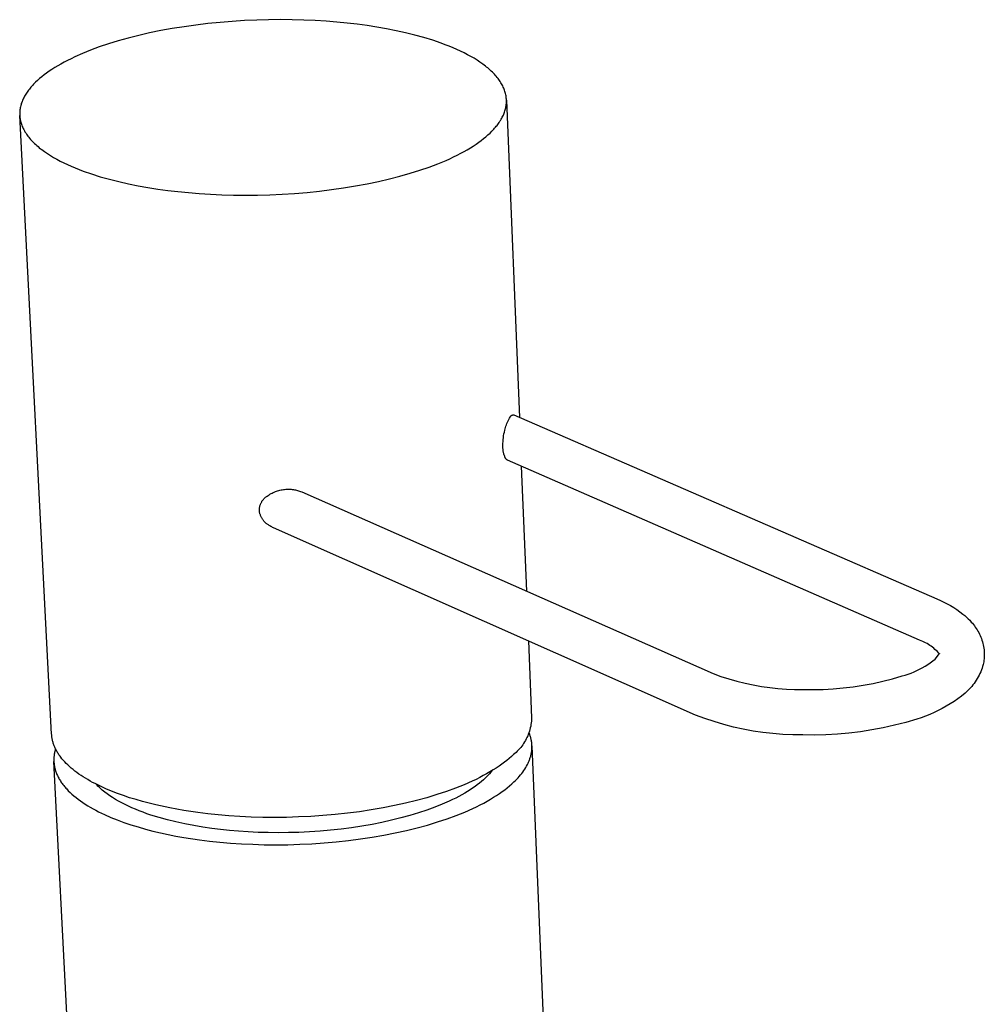
# Model space of a CAD drawing. Units: millimetres. Extents: x -400 to 223, y -1094 to 1105.
# Drawn here: x -389 to -281, y -200 to -90 of the extents above; entities that cross this region are included whole.
import ezdxf

# ---------------------------------------------------------------- set-up
doc = ezdxf.new("R2010")
doc.units = ezdxf.units.MM
doc.header["$MEASUREMENT"] = 0
doc.layers.add('Default', color=7, linetype='Continuous', true_color=0x000000)

msp = doc.modelspace()

# ---------------------------------------------------------------- linework, layer by layer
at = {"layer": 'Default', "color": 7, "true_color": 0xffffff}
for p, q in [((-369.43, -90.24), (-370.76, -90.42)), ((-368.08, -90.07), (-369.43, -90.24)), ((-366.72, -89.94), (-368.08, -90.07)), ((-365.36, -89.83), (-366.72, -89.94)), ((-363.99, -89.74), (-365.36, -89.83)), ((-362.63, -89.68), (-363.99, -89.74)), ((-361.29, -89.65), (-362.63, -89.68)), ((-359.95, -89.63), (-361.29, -89.65)), ((-358.64, -89.65), (-359.95, -89.63)), ((-357.35, -89.68), (-358.64, -89.65)), ((-356.09, -89.73), (-357.35, -89.68)), ((-354.86, -89.81), (-356.09, -89.73)), ((-353.67, -89.91), (-354.86, -89.81)), ((-352.51, -90.02), (-353.67, -89.91)), ((-351.39, -90.15), (-352.51, -90.02)), ((-350.28, -90.29), (-351.39, -90.15)), ((-349.19, -90.46), (-350.28, -90.29)), ((-375.83, -91.4), (-377, -91.69)), ((-374.61, -91.12), (-375.83, -91.4)), ((-373.36, -90.86), (-374.61, -91.12)), ((-372.07, -90.63), (-373.36, -90.86)), ((-370.76, -90.42), (-372.07, -90.63)), ((-348.1, -90.65), (-349.19, -90.46)), ((-347.02, -90.87), (-348.1, -90.65)), ((-345.96, -91.1), (-347.02, -90.87)), ((-344.92, -91.36), (-345.96, -91.1)), ((-343.91, -91.64), (-344.92, -91.36)), ((-379.22, -92.34), (-380.25, -92.69)), ((-378.13, -92.01), (-379.22, -92.34)), ((-377, -91.69), (-378.13, -92.01)), ((-342.93, -91.94), (-343.91, -91.64)), ((-341.99, -92.26), (-342.93, -91.94)), ((-341.53, -92.43), (-341.99, -92.26)), ((-341.08, -92.6), (-341.53, -92.43)), ((-382.14, -93.42), (-383, -93.8)), ((-381.22, -93.05), (-382.14, -93.42)), ((-380.25, -92.69), (-381.22, -93.05)), ((-340.65, -92.78), (-341.08, -92.6)), ((-340.22, -92.96), (-340.65, -92.78)), ((-339.81, -93.15), (-340.22, -92.96)), ((-339.41, -93.35), (-339.81, -93.15)), ((-339.03, -93.55), (-339.41, -93.35)), ((-338.66, -93.75), (-339.03, -93.55)), ((-384.55, -94.6), (-384.9, -94.8)), ((-384.19, -94.4), (-384.55, -94.6)), ((-383.81, -94.2), (-384.19, -94.4)), ((-383.41, -94), (-383.81, -94.2)), ((-383, -93.8), (-383.41, -94)), ((-338.3, -93.95), (-338.66, -93.75)), ((-337.96, -94.17), (-338.3, -93.95)), ((-337.64, -94.38), (-337.96, -94.17)), ((-337.33, -94.6), (-337.64, -94.38)), ((-337.03, -94.82), (-337.33, -94.6)), ((-386.42, -95.81), (-386.68, -96.02)), ((-386.14, -95.61), (-386.42, -95.81)), ((-385.85, -95.41), (-386.14, -95.61)), ((-385.55, -95.2), (-385.85, -95.41)), ((-385.23, -95), (-385.55, -95.2)), ((-384.9, -94.8), (-385.23, -95)), ((-336.89, -94.93), (-337.03, -94.82)), ((-336.75, -95.04), (-336.89, -94.93)), ((-336.62, -95.16), (-336.75, -95.04)), ((-336.49, -95.27), (-336.62, -95.16)), ((-336.37, -95.39), (-336.49, -95.27)), ((-336.25, -95.5), (-336.37, -95.39)), ((-336.13, -95.62), (-336.25, -95.5)), ((-336.02, -95.74), (-336.13, -95.62)), ((-335.92, -95.85), (-336.02, -95.74)), ((-335.81, -95.97), (-335.92, -95.85)), ((-387.69, -96.96), (-387.79, -97.07)), ((-387.59, -96.85), (-387.69, -96.96)), ((-387.38, -96.64), (-387.59, -96.85)), ((-387.16, -96.43), (-387.38, -96.64)), ((-386.92, -96.22), (-387.16, -96.43)), ((-386.68, -96.02), (-386.92, -96.22)), ((-335.72, -96.09), (-335.81, -95.97)), ((-335.62, -96.21), (-335.72, -96.09)), ((-335.53, -96.33), (-335.62, -96.21)), ((-335.45, -96.45), (-335.53, -96.33)), ((-335.37, -96.57), (-335.45, -96.45)), ((-335.29, -96.69), (-335.37, -96.57)), ((-335.22, -96.81), (-335.29, -96.69)), ((-335.15, -96.93), (-335.22, -96.81)), ((-335.09, -97.05), (-335.15, -96.93)), ((-388.54, -98.08), (-388.6, -98.19)), ((-388.47, -97.96), (-388.54, -98.08)), ((-388.39, -97.85), (-388.47, -97.96)), ((-388.32, -97.73), (-388.39, -97.85)), ((-388.24, -97.62), (-388.32, -97.73)), ((-388.15, -97.51), (-388.24, -97.62)), ((-388.07, -97.4), (-388.15, -97.51)), ((-387.98, -97.29), (-388.07, -97.4)), ((-387.89, -97.18), (-387.98, -97.29)), ((-387.79, -97.07), (-387.89, -97.18)), ((-335.03, -97.17), (-335.09, -97.05)), ((-334.98, -97.29), (-335.03, -97.17)), ((-334.93, -97.42), (-334.98, -97.29)), ((-334.88, -97.54), (-334.93, -97.42)), ((-334.84, -97.66), (-334.88, -97.54)), ((-334.81, -97.78), (-334.84, -97.66)), ((-334.77, -97.91), (-334.81, -97.78)), ((-334.75, -98.03), (-334.77, -97.91)), ((-334.72, -98.15), (-334.75, -98.03)), ((-389, -99.13), (-389.04, -99.25)), ((-388.97, -99.01), (-389, -99.13)), ((-388.93, -98.89), (-388.97, -99.01)), ((-388.88, -98.78), (-388.93, -98.89)), ((-388.83, -98.66), (-388.88, -98.78)), ((-388.78, -98.54), (-388.83, -98.66)), ((-388.73, -98.42), (-388.78, -98.54)), ((-388.67, -98.31), (-388.73, -98.42)), ((-388.6, -98.19), (-388.67, -98.31)), ((-334.71, -98.27), (-334.72, -98.15)), ((-334.69, -98.4), (-334.71, -98.27)), ((-334.71, -99.25), (-334.69, -99.13)), ((-334.68, -98.52), (-334.69, -98.4)), ((-334.69, -99.13), (-334.68, -99)), ((-334.68, -98.64), (-334.68, -98.52)), ((-334.67, -98.76), (-334.68, -98.64)), ((-334.68, -98.64), (-333.23, -134.14)), ((-334.68, -98.88), (-334.67, -98.76)), ((-334.68, -99), (-334.68, -98.88)), ((-389.14, -99.86), (-389.15, -99.98)), ((-389.15, -99.98), (-389.15, -100.1)), ((-389.15, -100.1), (-389.15, -100.22)), ((-389.15, -100.22), (-389.15, -100.35)), ((-389.13, -99.74), (-389.14, -99.86)), ((-389.11, -99.62), (-389.13, -99.74)), ((-389.09, -99.49), (-389.11, -99.62)), ((-389.07, -99.37), (-389.09, -99.49)), ((-389.04, -99.25), (-389.07, -99.37)), ((-335.02, -100.32), (-334.97, -100.2)), ((-334.97, -100.2), (-334.93, -100.08)), ((-334.93, -100.08), (-334.89, -99.97)), ((-334.89, -99.97), (-334.85, -99.85)), ((-334.85, -99.85), (-334.81, -99.73)), ((-334.81, -99.73), (-334.78, -99.61)), ((-334.78, -99.61), (-334.75, -99.49)), ((-334.75, -99.49), (-334.73, -99.37)), ((-334.73, -99.37), (-334.71, -99.25)), ((-389.15, -100.35), (-389.14, -100.47)), ((-385.58, -169.6), (-389.15, -100.35)), ((-389.14, -100.47), (-389.13, -100.59)), ((-389.13, -100.59), (-389.11, -100.72)), ((-389.11, -100.72), (-389.09, -100.84)), ((-389.09, -100.84), (-389.06, -100.96)), ((-389.06, -100.96), (-389.03, -101.09)), ((-389.03, -101.09), (-389, -101.21)), ((-389, -101.21), (-388.96, -101.33)), ((-388.96, -101.33), (-388.91, -101.45)), ((-335.72, -101.46), (-335.64, -101.35)), ((-335.64, -101.35), (-335.56, -101.24)), ((-335.56, -101.24), (-335.48, -101.13)), ((-335.48, -101.13), (-335.4, -101.01)), ((-335.4, -101.01), (-335.33, -100.9)), ((-335.33, -100.9), (-335.26, -100.78)), ((-335.26, -100.78), (-335.2, -100.67)), ((-335.2, -100.67), (-335.14, -100.55)), ((-335.14, -100.55), (-335.08, -100.44)), ((-335.08, -100.44), (-335.02, -100.32)), ((-388.91, -101.45), (-388.86, -101.58)), ((-388.86, -101.58), (-388.81, -101.7)), ((-388.81, -101.7), (-388.75, -101.82)), ((-388.75, -101.82), (-388.69, -101.94)), ((-388.69, -101.94), (-388.63, -102.07)), ((-388.63, -102.07), (-388.56, -102.19)), ((-388.56, -102.19), (-388.48, -102.31)), ((-388.48, -102.31), (-388.4, -102.43)), ((-388.4, -102.43), (-388.32, -102.55)), ((-336.74, -102.54), (-336.51, -102.33)), ((-336.51, -102.33), (-336.3, -102.12)), ((-336.3, -102.12), (-336.19, -102.01)), ((-336.19, -102.01), (-336.09, -101.9)), ((-336.09, -101.9), (-336, -101.79)), ((-336, -101.79), (-335.9, -101.68)), ((-335.9, -101.68), (-335.81, -101.57)), ((-335.81, -101.57), (-335.72, -101.46)), ((-388.32, -102.55), (-388.23, -102.67)), ((-388.23, -102.67), (-388.13, -102.79)), ((-388.13, -102.79), (-388.04, -102.91)), ((-388.04, -102.91), (-387.93, -103.03)), ((-387.93, -103.03), (-387.83, -103.15)), ((-387.83, -103.15), (-387.72, -103.26)), ((-387.72, -103.26), (-387.6, -103.38)), ((-387.6, -103.38), (-387.48, -103.5)), ((-387.48, -103.5), (-387.36, -103.61)), ((-338.39, -103.78), (-338.07, -103.57)), ((-338.07, -103.57), (-337.78, -103.36)), ((-337.78, -103.36), (-337.49, -103.16)), ((-337.49, -103.16), (-337.23, -102.95)), ((-337.23, -102.95), (-336.97, -102.74)), ((-336.97, -102.74), (-336.74, -102.54)), ((-387.36, -103.61), (-387.23, -103.73)), ((-387.23, -103.73), (-387.09, -103.84)), ((-387.09, -103.84), (-386.96, -103.96)), ((-386.96, -103.96), (-386.82, -104.07)), ((-386.82, -104.07), (-386.67, -104.18)), ((-386.67, -104.18), (-386.37, -104.4)), ((-386.37, -104.4), (-386.05, -104.62)), ((-386.05, -104.62), (-385.71, -104.84)), ((-340.18, -104.79), (-339.79, -104.59)), ((-339.79, -104.59), (-339.42, -104.39)), ((-339.42, -104.39), (-339.06, -104.19)), ((-339.06, -104.19), (-338.71, -103.98)), ((-338.71, -103.98), (-338.39, -103.78)), ((-385.71, -104.84), (-385.36, -105.05)), ((-385.36, -105.05), (-385, -105.25)), ((-385, -105.25), (-384.62, -105.46)), ((-384.62, -105.46), (-384.22, -105.65)), ((-384.22, -105.65), (-383.81, -105.85)), ((-343.34, -106.13), (-342.36, -105.76)), ((-342.36, -105.76), (-341.44, -105.38)), ((-341.44, -105.38), (-341.01, -105.19)), ((-341.01, -105.19), (-340.59, -104.99)), ((-340.59, -104.99), (-340.18, -104.79)), ((-383.81, -105.85), (-383.39, -106.04)), ((-383.39, -106.04), (-382.96, -106.22)), ((-382.96, -106.22), (-382.51, -106.4)), ((-382.51, -106.4), (-382.05, -106.57)), ((-382.05, -106.57), (-381.11, -106.9)), ((-346.59, -107.15), (-345.45, -106.83)), ((-345.45, -106.83), (-344.37, -106.49)), ((-344.37, -106.49), (-343.34, -106.13)), ((-381.11, -106.9), (-380.13, -107.21)), ((-380.13, -107.21), (-379.11, -107.5)), ((-379.11, -107.5), (-378.06, -107.76)), ((-378.06, -107.76), (-376.99, -108)), ((-350.27, -108), (-349, -107.74)), ((-349, -107.74), (-347.78, -107.46)), ((-347.78, -107.46), (-346.59, -107.15)), ((-376.99, -108), (-375.91, -108.22)), ((-375.91, -108.22), (-374.8, -108.42)), ((-374.8, -108.42), (-373.69, -108.59)), ((-373.69, -108.59), (-372.58, -108.74)), ((-372.58, -108.74), (-371.44, -108.88)), ((-371.44, -108.88), (-370.26, -108.99)), ((-370.26, -108.99), (-369.05, -109.09)), ((-369.05, -109.09), (-367.8, -109.17)), ((-359.77, -109.16), (-358.38, -109.07)), ((-358.38, -109.07), (-356.99, -108.96)), ((-356.99, -108.96), (-355.61, -108.82)), ((-355.61, -108.82), (-354.25, -108.65)), ((-354.25, -108.65), (-352.9, -108.46)), ((-352.9, -108.46), (-351.57, -108.24)), ((-351.57, -108.24), (-350.27, -108)), ((-367.8, -109.17), (-366.52, -109.23)), ((-366.52, -109.23), (-365.21, -109.26)), ((-365.21, -109.26), (-363.87, -109.27)), ((-363.87, -109.27), (-362.52, -109.26)), ((-362.52, -109.26), (-361.15, -109.22)), ((-361.15, -109.22), (-359.77, -109.16)), ((-334.49, -134.53), (-334.42, -134.39)), ((-334.42, -134.39), (-334.34, -134.25)), ((-334.34, -134.25), (-334.26, -134.11)), ((-334.26, -134.11), (-334.25, -134.1)), ((-334.25, -134.09), (-334.24, -134.07)), ((-334.25, -134.1), (-334.25, -134.09)), ((-334.24, -134.06), (-334.23, -134.05)), ((-334.24, -134.07), (-334.24, -134.06)), ((-334.23, -134.05), (-334.22, -134.04)), ((-334.22, -134.04), (-334.21, -134.03)), ((-334.21, -134.02), (-334.2, -134.01)), ((-334.21, -134.03), (-334.21, -134.02)), ((-334.2, -134.01), (-334.19, -134)), ((-334.19, -134), (-334.18, -133.99)), ((-334.18, -133.99), (-334.17, -133.98)), ((-334.17, -133.98), (-334.16, -133.97)), ((-334.16, -133.97), (-334.15, -133.96)), ((-334.15, -133.96), (-334.14, -133.95)), ((-334.14, -133.95), (-334.13, -133.94)), ((-334.13, -133.94), (-334.12, -133.93)), ((-334.12, -133.93), (-334.11, -133.93)), ((-334.11, -133.93), (-334.1, -133.92)), ((-334.1, -133.92), (-334.09, -133.91)), ((-334.09, -133.91), (-334.08, -133.91)), ((-334.08, -133.91), (-334.07, -133.9)), ((-334.07, -133.9), (-334.05, -133.89)), ((-334.05, -133.89), (-334.04, -133.89)), ((-334.04, -133.89), (-334.03, -133.88)), ((-334.03, -133.88), (-334.02, -133.88)), ((-334.02, -133.88), (-334, -133.88)), ((-334, -133.88), (-333.99, -133.87)), ((-333.99, -133.87), (-333.98, -133.87)), ((-333.98, -133.87), (-333.97, -133.87)), ((-333.97, -133.87), (-333.95, -133.86)), ((-333.95, -133.86), (-333.94, -133.86)), ((-333.94, -133.86), (-333.93, -133.86)), ((-333.93, -133.86), (-333.91, -133.86)), ((-333.91, -133.86), (-333.9, -133.86)), ((-333.9, -133.86), (-333.89, -133.86)), ((-333.89, -133.86), (-333.87, -133.86)), ((-333.87, -133.86), (-333.86, -133.86)), ((-333.86, -133.86), (-286.49, -154.46)), ((-334.86, -135.58), (-334.82, -135.43)), ((-334.82, -135.43), (-334.78, -135.27)), ((-334.78, -135.27), (-334.73, -135.12)), ((-334.73, -135.12), (-334.68, -134.97)), ((-334.68, -134.97), (-334.62, -134.82)), ((-334.62, -134.82), (-334.56, -134.67)), ((-334.56, -134.67), (-334.49, -134.53)), ((-335.06, -136.84), (-335.04, -136.63)), ((-335.04, -136.63), (-335.02, -136.42)), ((-335.02, -136.42), (-334.99, -136.21)), ((-334.99, -136.21), (-334.95, -136)), ((-334.95, -136), (-334.91, -135.79)), ((-334.91, -135.79), (-334.86, -135.58)), ((-335.07, -137.05), (-335.06, -136.84)), ((-335.07, -137.26), (-335.07, -137.05)), ((-335.07, -137.48), (-335.07, -137.26)), ((-335.07, -137.56), (-335.07, -137.48)), ((-335.07, -137.64), (-335.07, -137.56)), ((-335.06, -137.72), (-335.07, -137.64)), ((-335.06, -137.8), (-335.06, -137.72)), ((-335.05, -137.88), (-335.06, -137.8)), ((-335.04, -137.96), (-335.05, -137.88)), ((-335.02, -138.04), (-335.04, -137.96)), ((-335, -138.12), (-335.02, -138.04)), ((-334.98, -138.2), (-335, -138.12)), ((-334.96, -138.28), (-334.98, -138.2)), ((-334.93, -138.36), (-334.96, -138.28)), ((-334.9, -138.43), (-334.93, -138.36)), ((-334.87, -138.51), (-334.9, -138.43)), ((-334.84, -138.58), (-334.87, -138.51)), ((-334.8, -138.65), (-334.84, -138.58)), ((-334.77, -138.73), (-334.8, -138.65)), ((-334.72, -138.8), (-334.77, -138.73)), ((-334.71, -138.81), (-334.72, -138.8)), ((-334.7, -138.82), (-334.71, -138.81)), ((-334.69, -138.83), (-334.7, -138.82)), ((-334.68, -138.85), (-334.69, -138.83)), ((-334.67, -138.86), (-334.68, -138.85)), ((-334.66, -138.87), (-334.67, -138.86)), ((-334.65, -138.88), (-334.66, -138.87)), ((-334.64, -138.89), (-334.65, -138.88)), ((-334.62, -138.9), (-334.64, -138.89)), ((-334.61, -138.91), (-334.62, -138.9)), ((-334.6, -138.92), (-334.61, -138.91)), ((-334.58, -138.93), (-334.6, -138.92)), ((-334.57, -138.93), (-334.58, -138.93)), ((-334.56, -138.94), (-334.57, -138.93)), ((-334.54, -138.95), (-334.56, -138.94)), ((-288.43, -159.09), (-334.54, -138.95)), ((-333.01, -139.62), (-332.44, -153.59)), ((-361.83, -143.27), (-361.78, -143.22)), ((-361.78, -143.22), (-361.74, -143.17)), ((-361.74, -143.17), (-361.69, -143.12)), ((-361.69, -143.12), (-361.64, -143.08)), ((-361.64, -143.08), (-361.58, -143.04)), ((-361.58, -143.04), (-361.53, -142.99)), ((-361.53, -142.99), (-361.47, -142.95)), ((-361.47, -142.95), (-361.36, -142.88)), ((-361.36, -142.88), (-361.25, -142.8)), ((-361.25, -142.8), (-361.14, -142.74)), ((-361.14, -142.74), (-361.02, -142.67)), ((-361.02, -142.67), (-360.91, -142.61)), ((-360.91, -142.61), (-360.78, -142.55)), ((-360.78, -142.55), (-360.66, -142.5)), ((-360.66, -142.5), (-360.54, -142.45)), ((-360.54, -142.45), (-360.41, -142.4)), ((-360.41, -142.4), (-360.29, -142.36)), ((-360.29, -142.36), (-360.16, -142.32)), ((-360.16, -142.32), (-360.03, -142.29)), ((-360.03, -142.29), (-359.9, -142.26)), ((-359.9, -142.26), (-359.77, -142.24)), ((-359.77, -142.24), (-359.64, -142.22)), ((-359.64, -142.22), (-359.5, -142.2)), ((-359.5, -142.2), (-359.37, -142.19)), ((-359.37, -142.19), (-359.24, -142.19)), ((-359.24, -142.19), (-359.12, -142.18)), ((-359.12, -142.18), (-359, -142.18)), ((-359, -142.18), (-358.88, -142.19)), ((-358.88, -142.19), (-358.76, -142.19)), ((-358.76, -142.19), (-358.64, -142.2)), ((-358.64, -142.2), (-358.52, -142.22)), ((-358.52, -142.22), (-358.4, -142.24)), ((-358.4, -142.24), (-358.28, -142.26)), ((-358.28, -142.26), (-358.16, -142.29)), ((-358.16, -142.29), (-358.05, -142.32)), ((-358.05, -142.32), (-357.93, -142.35)), ((-357.93, -142.35), (-357.82, -142.39)), ((-357.82, -142.39), (-357.71, -142.43)), ((-357.71, -142.43), (-357.59, -142.47)), ((-357.59, -142.47), (-311.55, -162.81)), ((-362.32, -144.37), (-362.31, -144.3)), ((-362.31, -144.3), (-362.3, -144.24)), ((-362.3, -144.24), (-362.29, -144.17)), ((-362.29, -144.17), (-362.27, -144.1)), ((-362.27, -144.1), (-362.26, -144.04)), ((-362.26, -144.04), (-362.24, -143.97)), ((-362.24, -143.97), (-362.21, -143.91)), ((-362.21, -143.91), (-362.19, -143.84)), ((-362.19, -143.84), (-362.16, -143.78)), ((-362.16, -143.78), (-362.13, -143.72)), ((-362.13, -143.72), (-362.1, -143.66)), ((-362.1, -143.66), (-362.07, -143.6)), ((-362.07, -143.6), (-362.04, -143.54)), ((-362.04, -143.54), (-362, -143.48)), ((-362, -143.48), (-361.96, -143.43)), ((-361.96, -143.43), (-361.92, -143.37)), ((-361.92, -143.37), (-361.88, -143.32)), ((-361.88, -143.32), (-361.83, -143.27)), ((-362.33, -144.44), (-362.32, -144.37)), ((-362.33, -144.51), (-362.33, -144.44)), ((-362.33, -144.58), (-362.33, -144.51)), ((-362.32, -144.65), (-362.33, -144.58)), ((-362.31, -144.72), (-362.32, -144.65)), ((-362.3, -144.79), (-362.31, -144.72)), ((-362.28, -144.86), (-362.3, -144.79)), ((-362.26, -144.93), (-362.28, -144.86)), ((-362.24, -145), (-362.26, -144.93)), ((-362.22, -145.07), (-362.24, -145)), ((-362.19, -145.14), (-362.22, -145.07)), ((-362.17, -145.21), (-362.19, -145.14)), ((-362.14, -145.27), (-362.17, -145.21)), ((-362.1, -145.34), (-362.14, -145.27)), ((-362.07, -145.4), (-362.1, -145.34)), ((-362.03, -145.47), (-362.07, -145.4)), ((-361.99, -145.53), (-362.03, -145.47)), ((-361.95, -145.59), (-361.99, -145.53)), ((-361.91, -145.65), (-361.95, -145.59)), ((-361.87, -145.7), (-361.91, -145.65)), ((-361.82, -145.76), (-361.87, -145.7)), ((-361.77, -145.82), (-361.82, -145.76)), ((-361.72, -145.87), (-361.77, -145.82)), ((-361.67, -145.92), (-361.72, -145.87)), ((-361.62, -145.97), (-361.67, -145.92)), ((-361.56, -146.02), (-361.62, -145.97)), ((-361.5, -146.06), (-361.56, -146.02)), ((-361.44, -146.1), (-361.5, -146.06)), ((-361.38, -146.15), (-361.44, -146.1)), ((-361.32, -146.19), (-361.38, -146.15)), ((-361.23, -146.25), (-361.32, -146.19)), ((-361.14, -146.3), (-361.23, -146.25)), ((-361.05, -146.36), (-361.14, -146.3)), ((-360.95, -146.41), (-361.05, -146.36)), ((-360.85, -146.46), (-360.95, -146.41)), ((-360.76, -146.5), (-360.85, -146.46)), ((-313.52, -167.46), (-360.76, -146.5)), ((-286.49, -154.46), (-286.1, -154.63)), ((-286.1, -154.63), (-285.72, -154.81)), ((-285.72, -154.81), (-285.35, -155)), ((-285.35, -155), (-284.98, -155.21)), ((-284.98, -155.21), (-284.62, -155.43)), ((-284.62, -155.43), (-284.27, -155.66)), ((-284.27, -155.66), (-283.92, -155.91)), ((-283.92, -155.91), (-283.59, -156.16)), ((-283.59, -156.16), (-283.39, -156.33)), ((-283.39, -156.33), (-283.2, -156.5)), ((-283.2, -156.5), (-283.01, -156.68)), ((-283.01, -156.68), (-282.83, -156.86)), ((-282.83, -156.86), (-282.66, -157.05)), ((-282.66, -157.05), (-282.53, -157.19)), ((-282.53, -157.19), (-282.42, -157.33)), ((-282.42, -157.33), (-282.3, -157.47)), ((-282.3, -157.47), (-282.2, -157.62)), ((-282.2, -157.62), (-282.09, -157.77)), ((-282.09, -157.77), (-281.99, -157.93)), ((-281.99, -157.93), (-281.9, -158.08)), ((-281.9, -158.08), (-281.81, -158.24)), ((-281.81, -158.24), (-281.73, -158.41)), ((-281.73, -158.41), (-281.65, -158.57)), ((-281.65, -158.57), (-281.58, -158.74)), ((-332.21, -159.17), (-331.86, -167.78)), ((-288.26, -159.15), (-288.43, -159.09)), ((-288.09, -159.22), (-288.26, -159.15)), ((-287.93, -159.3), (-288.09, -159.22)), ((-287.76, -159.38), (-287.93, -159.3)), ((-287.6, -159.47), (-287.76, -159.38)), ((-287.45, -159.56), (-287.6, -159.47)), ((-287.3, -159.66), (-287.45, -159.56)), ((-287.15, -159.77), (-287.3, -159.66)), ((-287, -159.88), (-287.15, -159.77)), ((-281.58, -158.74), (-281.52, -158.91)), ((-281.52, -158.91), (-281.46, -159.09)), ((-281.46, -159.09), (-281.4, -159.26)), ((-281.4, -159.26), (-281.36, -159.44)), ((-281.36, -159.44), (-281.31, -159.62)), ((-281.31, -159.62), (-281.28, -159.79)), ((-286.86, -159.99), (-287, -159.88)), ((-286.72, -160.11), (-286.86, -159.99)), ((-286.58, -160.23), (-286.72, -160.11)), ((-286.68, -161.2), (-286.19, -160.58)), ((-286.45, -160.36), (-286.58, -160.23)), ((-286.33, -160.49), (-286.45, -160.36)), ((-286.21, -160.62), (-286.33, -160.49)), ((-286.19, -160.59), (-286.2, -160.6)), ((-286.2, -160.6), (-286.2, -160.61)), ((-286.2, -160.61), (-286.2, -160.62)), ((-286.2, -160.62), (-286.2, -160.62)), ((-286.19, -160.58), (-286.19, -160.59)), ((-281.28, -159.79), (-281.25, -159.98)), ((-281.25, -159.98), (-281.22, -160.16)), ((-281.22, -160.16), (-281.21, -160.34)), ((-281.21, -160.34), (-281.19, -160.52)), ((-281.19, -160.68), (-281.2, -160.84)), ((-281.2, -160.84), (-281.2, -161.01)), ((-281.19, -160.52), (-281.19, -160.68)), ((-288.13, -162.16), (-287.83, -161.99)), ((-287.83, -161.99), (-287.53, -161.81)), ((-287.53, -161.81), (-287.24, -161.61)), ((-287.24, -161.61), (-286.96, -161.41)), ((-286.96, -161.41), (-286.68, -161.2)), ((-281.32, -161.8), (-281.38, -162.01)), ((-281.29, -161.65), (-281.32, -161.8)), ((-281.26, -161.49), (-281.29, -161.65)), ((-281.24, -161.33), (-281.26, -161.49)), ((-281.22, -161.17), (-281.24, -161.33)), ((-281.2, -161.01), (-281.22, -161.17)), ((-311.55, -162.81), (-310.67, -163.13)), ((-291.45, -163.41), (-290.37, -163.09)), ((-290.37, -163.09), (-290.04, -162.99)), ((-290.04, -162.99), (-289.71, -162.88)), ((-289.71, -162.88), (-289.38, -162.76)), ((-289.38, -162.76), (-289.06, -162.62)), ((-289.06, -162.62), (-288.75, -162.48)), ((-288.75, -162.48), (-288.43, -162.33)), ((-288.43, -162.33), (-288.13, -162.16)), ((-281.77, -163), (-281.87, -163.19)), ((-281.68, -162.81), (-281.77, -163)), ((-281.6, -162.61), (-281.68, -162.81)), ((-281.52, -162.41), (-281.6, -162.61)), ((-281.45, -162.21), (-281.52, -162.41)), ((-281.38, -162.01), (-281.45, -162.21)), ((-310.67, -163.13), (-309.78, -163.41)), ((-309.78, -163.41), (-308.88, -163.67)), ((-308.88, -163.67), (-307.97, -163.89)), ((-307.97, -163.89), (-307.06, -164.08)), ((-307.06, -164.08), (-306.14, -164.25)), ((-295.87, -164.3), (-294.75, -164.13)), ((-294.75, -164.13), (-293.64, -163.93)), ((-293.64, -163.93), (-292.54, -163.68)), ((-292.54, -163.68), (-291.45, -163.41)), ((-282.46, -164.09), (-282.59, -164.25)), ((-282.33, -163.92), (-282.46, -164.09)), ((-282.21, -163.74), (-282.33, -163.92)), ((-282.09, -163.56), (-282.21, -163.74)), ((-281.98, -163.38), (-282.09, -163.56)), ((-281.87, -163.19), (-281.98, -163.38)), ((-306.14, -164.25), (-305.21, -164.38)), ((-305.21, -164.38), (-304.29, -164.48)), ((-304.29, -164.48), (-303.35, -164.55)), ((-303.35, -164.55), (-302.42, -164.59)), ((-302.42, -164.59), (-301.49, -164.6)), ((-301.49, -164.6), (-300.36, -164.62)), ((-300.36, -164.62), (-299.23, -164.59)), ((-299.23, -164.59), (-298.11, -164.53)), ((-298.11, -164.53), (-296.99, -164.43)), ((-296.99, -164.43), (-295.87, -164.3)), ((-283.34, -165.01), (-283.75, -165.33)), ((-283.18, -164.87), (-283.34, -165.01)), ((-283.03, -164.72), (-283.18, -164.87)), ((-282.88, -164.57), (-283.03, -164.72)), ((-282.73, -164.41), (-282.88, -164.57)), ((-282.59, -164.25), (-282.73, -164.41)), ((-285.01, -166.22), (-285.45, -166.48)), ((-284.58, -165.94), (-285.01, -166.22)), ((-284.16, -165.64), (-284.58, -165.94)), ((-283.75, -165.33), (-284.16, -165.64)), ((-312.48, -167.85), (-313.52, -167.46)), ((-287.29, -167.4), (-287.77, -167.59)), ((-286.82, -167.19), (-287.29, -167.4)), ((-286.36, -166.97), (-286.82, -167.19)), ((-285.9, -166.73), (-286.36, -166.97)), ((-285.45, -166.48), (-285.9, -166.73)), ((-331.93, -168.53), (-331.96, -168.71)), ((-331.9, -168.34), (-331.93, -168.53)), ((-331.88, -168.15), (-331.9, -168.34)), ((-331.87, -167.97), (-331.88, -168.15)), ((-331.86, -167.78), (-331.87, -167.97)), ((-311.42, -168.2), (-312.48, -167.85)), ((-310.35, -168.52), (-311.42, -168.2)), ((-309.27, -168.8), (-310.35, -168.52)), ((-291.24, -168.6), (-292.51, -168.89)), ((-289.99, -168.28), (-291.24, -168.6)), ((-288.74, -167.92), (-289.99, -168.28)), ((-288.25, -167.76), (-288.74, -167.92)), ((-287.77, -167.59), (-288.25, -167.76)), ((-385.57, -169.69), (-385.58, -169.6)), ((-385.57, -169.78), (-385.57, -169.69)), ((-332.23, -169.62), (-332.3, -169.79)), ((-332.16, -169.44), (-332.23, -169.62)), ((-332.11, -169.26), (-332.16, -169.44)), ((-332.11, -169.53), (-332.14, -169.44)), ((-332.05, -169.08), (-332.11, -169.26)), ((-332.07, -169.62), (-332.11, -169.53)), ((-332.04, -169.71), (-332.07, -169.62)), ((-332.01, -168.9), (-332.05, -169.08)), ((-332.01, -169.8), (-332.04, -169.71)), ((-331.96, -168.71), (-332.01, -168.9)), ((-308.18, -169.04), (-309.27, -168.8)), ((-307.08, -169.25), (-308.18, -169.04)), ((-305.97, -169.41), (-307.08, -169.25)), ((-304.86, -169.54), (-305.97, -169.41)), ((-303.75, -169.63), (-304.86, -169.54)), ((-302.63, -169.68), (-303.75, -169.63)), ((-301.52, -169.69), (-302.63, -169.68)), ((-300.22, -169.7), (-301.52, -169.69)), ((-298.93, -169.67), (-300.22, -169.7)), ((-297.63, -169.6), (-298.93, -169.67)), ((-296.34, -169.48), (-297.63, -169.6)), ((-295.06, -169.33), (-296.34, -169.48)), ((-293.78, -169.13), (-295.06, -169.33)), ((-292.51, -168.89), (-293.78, -169.13)), ((-385.55, -169.87), (-385.57, -169.78)), ((-385.54, -169.97), (-385.55, -169.87)), ((-385.53, -170.06), (-385.54, -169.97)), ((-385.51, -170.15), (-385.53, -170.06)), ((-385.49, -170.24), (-385.51, -170.15)), ((-385.47, -170.34), (-385.49, -170.24)), ((-385.45, -170.43), (-385.47, -170.34)), ((-385.42, -170.52), (-385.45, -170.43)), ((-385.39, -170.61), (-385.42, -170.52)), ((-385.36, -170.71), (-385.39, -170.61)), ((-385.33, -170.8), (-385.36, -170.71)), ((-385.29, -170.89), (-385.33, -170.8)), ((-332.85, -170.78), (-332.96, -170.94)), ((-332.75, -170.63), (-332.85, -170.78)), ((-332.65, -170.47), (-332.75, -170.63)), ((-332.55, -170.3), (-332.65, -170.47)), ((-332.46, -170.14), (-332.55, -170.3)), ((-332.38, -169.97), (-332.46, -170.14)), ((-332.3, -169.79), (-332.38, -169.97)), ((-331.98, -169.89), (-332.01, -169.8)), ((-331.96, -169.98), (-331.98, -169.89)), ((-331.93, -170.07), (-331.96, -169.98)), ((-331.91, -170.16), (-331.93, -170.07)), ((-331.89, -170.25), (-331.91, -170.16)), ((-331.88, -170.34), (-331.89, -170.25)), ((-331.86, -170.43), (-331.88, -170.34)), ((-331.85, -170.52), (-331.86, -170.43)), ((-331.84, -170.61), (-331.85, -170.52)), ((-331.83, -170.7), (-331.84, -170.61)), ((-331.83, -170.79), (-331.83, -170.7)), ((-331.82, -170.88), (-331.83, -170.79)), ((-385.29, -171.84), (-385.3, -171.94)), ((-385.26, -170.98), (-385.29, -170.89)), ((-385.27, -171.74), (-385.29, -171.84)), ((-385.25, -171.64), (-385.27, -171.74)), ((-385.22, -171.07), (-385.26, -170.98)), ((-385.22, -171.54), (-385.25, -171.64)), ((-385.17, -171.17), (-385.22, -171.07)), ((-385.2, -171.44), (-385.22, -171.54)), ((-385.17, -171.34), (-385.2, -171.44)), ((-385.13, -171.26), (-385.17, -171.17)), ((-385.14, -171.23), (-385.17, -171.34)), ((-385.08, -171.35), (-385.13, -171.26)), ((-385.03, -171.44), (-385.08, -171.35)), ((-384.98, -171.53), (-385.03, -171.44)), ((-384.93, -171.62), (-384.98, -171.53)), ((-384.87, -171.71), (-384.93, -171.62)), ((-384.82, -171.81), (-384.87, -171.71)), ((-384.76, -171.9), (-384.82, -171.81)), ((-384.69, -171.99), (-384.76, -171.9)), ((-333.88, -171.89), (-334.11, -172.1)), ((-333.73, -171.77), (-333.88, -171.89)), ((-333.59, -171.64), (-333.73, -171.77)), ((-333.46, -171.51), (-333.59, -171.64)), ((-333.33, -171.37), (-333.46, -171.51)), ((-333.2, -171.23), (-333.33, -171.37)), ((-333.08, -171.09), (-333.2, -171.23)), ((-332.96, -170.94), (-333.08, -171.09)), ((-331.94, -171.96), (-331.92, -171.87)), ((-331.92, -171.87), (-331.9, -171.78)), ((-331.9, -171.78), (-331.88, -171.69)), ((-331.88, -171.69), (-331.87, -171.6)), ((-331.87, -171.6), (-331.85, -171.51)), ((-331.85, -171.51), (-331.84, -171.42)), ((-331.84, -171.42), (-331.83, -171.33)), ((-331.83, -171.24), (-331.82, -171.15)), ((-331.83, -171.33), (-331.83, -171.24)), ((-331.82, -170.97), (-331.82, -170.88)), ((-331.82, -170.89), (-330.28, -208.6)), ((-331.82, -171.06), (-331.82, -170.97)), ((-331.82, -171.15), (-331.82, -171.06)), ((-385.32, -172.15), (-385.33, -172.25)), ((-385.33, -172.25), (-385.33, -172.35)), ((-385.33, -172.35), (-385.33, -172.46)), ((-385.33, -172.46), (-385.33, -172.56)), ((-385.33, -172.56), (-385.33, -172.66)), ((-385.33, -172.66), (-385.32, -172.77)), ((-370.17, -466.85), (-385.33, -172.67)), ((-385.31, -172.05), (-385.32, -172.15)), ((-385.32, -172.77), (-385.31, -172.87)), ((-385.3, -171.94), (-385.31, -172.05)), ((-385.31, -172.87), (-385.3, -172.97)), ((-385.3, -172.97), (-385.29, -173.08)), ((-384.63, -172.08), (-384.69, -171.99)), ((-384.56, -172.17), (-384.63, -172.08)), ((-384.42, -172.35), (-384.56, -172.17)), ((-384.27, -172.52), (-384.42, -172.35)), ((-384.11, -172.7), (-384.27, -172.52)), ((-383.94, -172.88), (-384.11, -172.7)), ((-383.76, -173.05), (-383.94, -172.88)), ((-335.19, -172.97), (-335.5, -173.18)), ((-334.9, -172.75), (-335.19, -172.97)), ((-334.62, -172.54), (-334.9, -172.75)), ((-334.36, -172.32), (-334.62, -172.54)), ((-334.11, -172.1), (-334.36, -172.32)), ((-332.42, -173.17), (-332.33, -173)), ((-332.33, -173), (-332.29, -172.92)), ((-332.29, -172.92), (-332.25, -172.83)), ((-332.25, -172.83), (-332.21, -172.74)), ((-332.21, -172.74), (-332.17, -172.66)), ((-332.17, -172.66), (-332.13, -172.57)), ((-332.13, -172.57), (-332.1, -172.48)), ((-332.1, -172.48), (-332.07, -172.4)), ((-332.07, -172.4), (-332.04, -172.31)), ((-332.04, -172.31), (-332.01, -172.22)), ((-332.01, -172.22), (-331.98, -172.13)), ((-331.98, -172.13), (-331.96, -172.05)), ((-331.96, -172.05), (-331.94, -171.96)), ((-385.29, -173.08), (-385.27, -173.18)), ((-385.27, -173.18), (-385.25, -173.28)), ((-385.25, -173.28), (-385.22, -173.39)), ((-385.22, -173.39), (-385.2, -173.49)), ((-385.2, -173.49), (-385.17, -173.6)), ((-385.17, -173.6), (-385.14, -173.7)), ((-385.14, -173.7), (-385.1, -173.8)), ((-385.1, -173.8), (-385.06, -173.91)), ((-385.06, -173.91), (-385.02, -174.01)), ((-385.02, -174.01), (-384.98, -174.11)), ((-384.98, -174.11), (-384.93, -174.22)), ((-383.58, -173.22), (-383.76, -173.05)), ((-383.38, -173.39), (-383.58, -173.22)), ((-383.18, -173.56), (-383.38, -173.39)), ((-382.97, -173.73), (-383.18, -173.56)), ((-382.75, -173.9), (-382.97, -173.73)), ((-382.52, -174.06), (-382.75, -173.9)), ((-382.29, -174.22), (-382.52, -174.06)), ((-336.89, -174.04), (-337.27, -174.24)), ((-336.52, -173.82), (-336.89, -174.04)), ((-336.58, -174.04), (-336.73, -174.2)), ((-336.43, -173.86), (-336.58, -174.04)), ((-336.16, -173.61), (-336.52, -173.82)), ((-336.29, -173.69), (-336.43, -173.86)), ((-335.83, -173.4), (-336.16, -173.61)), ((-335.5, -173.18), (-335.83, -173.4)), ((-333.1, -174.17), (-332.97, -174)), ((-332.97, -174), (-332.85, -173.84)), ((-332.85, -173.84), (-332.73, -173.68)), ((-332.73, -173.68), (-332.62, -173.51)), ((-332.62, -173.51), (-332.52, -173.34)), ((-332.52, -173.34), (-332.42, -173.17)), ((-384.93, -174.22), (-384.88, -174.32)), ((-384.88, -174.32), (-384.83, -174.42)), ((-384.83, -174.42), (-384.78, -174.52)), ((-384.78, -174.52), (-384.72, -174.63)), ((-384.72, -174.63), (-384.66, -174.73)), ((-384.66, -174.73), (-384.59, -174.83)), ((-384.59, -174.83), (-384.53, -174.93)), ((-384.53, -174.93), (-384.46, -175.03)), ((-384.46, -175.03), (-384.39, -175.13)), ((-384.39, -175.13), (-384.31, -175.24)), ((-382.04, -174.38), (-382.29, -174.22)), ((-381.79, -174.54), (-382.04, -174.38)), ((-381.53, -174.69), (-381.79, -174.54)), ((-381.26, -174.85), (-381.53, -174.69)), ((-380.99, -175), (-381.26, -174.85)), ((-380.71, -175.14), (-380.99, -175)), ((-380.12, -175.43), (-380.71, -175.14)), ((-380.5, -175.31), (-380.6, -175.2)), ((-338.51, -174.86), (-339.42, -175.26)), ((-338.08, -174.66), (-338.51, -174.86)), ((-337.67, -174.45), (-338.08, -174.66)), ((-337.7, -175.09), (-337.94, -175.27)), ((-337.47, -174.9), (-337.7, -175.09)), ((-337.27, -174.24), (-337.67, -174.45)), ((-337.25, -174.71), (-337.47, -174.9)), ((-337.05, -174.52), (-337.25, -174.71)), ((-336.89, -174.37), (-337.05, -174.52)), ((-336.73, -174.2), (-336.89, -174.37)), ((-334.32, -175.38), (-334.07, -175.17)), ((-334.07, -175.17), (-333.84, -174.95)), ((-333.84, -174.95), (-333.68, -174.8)), ((-333.68, -174.8), (-333.53, -174.64)), ((-333.53, -174.64), (-333.38, -174.49)), ((-333.38, -174.49), (-333.24, -174.33)), ((-333.24, -174.33), (-333.1, -174.17)), ((-384.31, -175.24), (-384.23, -175.34)), ((-384.23, -175.34), (-384.15, -175.44)), ((-384.15, -175.44), (-384.07, -175.54)), ((-384.07, -175.54), (-383.98, -175.64)), ((-383.98, -175.64), (-383.89, -175.73)), ((-383.89, -175.73), (-383.71, -175.93)), ((-383.71, -175.93), (-383.51, -176.13)), ((-383.51, -176.13), (-383.3, -176.32)), ((-383.3, -176.32), (-383.08, -176.51)), ((-380.39, -175.42), (-380.5, -175.31)), ((-380.27, -175.53), (-380.39, -175.42)), ((-380.15, -175.64), (-380.27, -175.53)), ((-380.03, -175.75), (-380.15, -175.64)), ((-379.51, -175.71), (-380.12, -175.43)), ((-379.91, -175.86), (-380.03, -175.75)), ((-379.78, -175.97), (-379.91, -175.86)), ((-379.64, -176.08), (-379.78, -175.97)), ((-379.36, -176.29), (-379.64, -176.08)), ((-378.88, -175.98), (-379.51, -175.71)), ((-379.06, -176.5), (-379.36, -176.29)), ((-378.22, -176.23), (-378.88, -175.98)), ((-377.54, -176.48), (-378.22, -176.23)), ((-341.4, -176.02), (-342.47, -176.37)), ((-340.38, -175.64), (-341.4, -176.02)), ((-339.42, -175.26), (-340.38, -175.64)), ((-339.34, -176.2), (-339.66, -176.39)), ((-339.03, -176.02), (-339.34, -176.2)), ((-338.74, -175.83), (-339.03, -176.02)), ((-338.46, -175.65), (-338.74, -175.83)), ((-338.19, -175.46), (-338.46, -175.65)), ((-337.94, -175.27), (-338.19, -175.46)), ((-335.78, -176.46), (-335.45, -176.25)), ((-335.45, -176.25), (-335.15, -176.03)), ((-335.15, -176.03), (-334.86, -175.82)), ((-334.86, -175.82), (-334.58, -175.6)), ((-334.58, -175.6), (-334.32, -175.38)), ((-383.08, -176.51), (-382.85, -176.7)), ((-382.85, -176.7), (-382.61, -176.89)), ((-382.61, -176.89), (-382.35, -177.07)), ((-382.35, -177.07), (-382.09, -177.25)), ((-382.09, -177.25), (-381.82, -177.43)), ((-378.75, -176.7), (-379.06, -176.5)), ((-378.43, -176.9), (-378.75, -176.7)), ((-378.09, -177.1), (-378.43, -176.9)), ((-377.73, -177.29), (-378.09, -177.1)), ((-377.36, -177.48), (-377.73, -177.29)), ((-376.85, -176.71), (-377.54, -176.48)), ((-376.13, -176.93), (-376.85, -176.71)), ((-375.4, -177.14), (-376.13, -176.93)), ((-374.66, -177.34), (-375.4, -177.14)), ((-373.9, -177.52), (-374.66, -177.34)), ((-345.96, -177.33), (-347.21, -177.6)), ((-344.75, -177.03), (-345.96, -177.33)), ((-343.59, -176.71), (-344.75, -177.03)), ((-342.47, -176.37), (-343.59, -176.71)), ((-341.07, -177.1), (-341.86, -177.45)), ((-340.7, -176.93), (-341.07, -177.1)), ((-340.34, -176.75), (-340.7, -176.93)), ((-339.99, -176.57), (-340.34, -176.75)), ((-339.66, -176.39), (-339.99, -176.57)), ((-337.61, -177.51), (-337.21, -177.31)), ((-337.21, -177.31), (-336.83, -177.1)), ((-336.83, -177.1), (-336.46, -176.89)), ((-336.46, -176.89), (-336.11, -176.67)), ((-336.11, -176.67), (-335.78, -176.46)), ((-381.82, -177.43), (-381.54, -177.61)), ((-381.54, -177.61), (-381.25, -177.78)), ((-381.25, -177.78), (-380.94, -177.95)), ((-380.94, -177.95), (-380.63, -178.12)), ((-380.63, -178.12), (-380.32, -178.29)), ((-380.32, -178.29), (-379.99, -178.45)), ((-379.99, -178.45), (-379.65, -178.61)), ((-376.98, -177.66), (-377.36, -177.48)), ((-376.59, -177.84), (-376.98, -177.66)), ((-376.19, -178.01), (-376.59, -177.84)), ((-375.77, -178.18), (-376.19, -178.01)), ((-375.35, -178.34), (-375.77, -178.18)), ((-374.92, -178.5), (-375.35, -178.34)), ((-374.47, -178.65), (-374.92, -178.5)), ((-372.36, -177.85), (-373.9, -177.52)), ((-370.79, -178.14), (-372.36, -177.85)), ((-369.21, -178.37), (-370.79, -178.14)), ((-368.09, -178.51), (-369.21, -178.37)), ((-366.93, -178.63), (-368.09, -178.51)), ((-352.48, -178.45), (-353.84, -178.6)), ((-351.13, -178.28), (-352.48, -178.45)), ((-349.8, -178.08), (-351.13, -178.28)), ((-348.49, -177.85), (-349.8, -178.08)), ((-347.21, -177.6), (-348.49, -177.85)), ((-344.5, -178.42), (-345.47, -178.71)), ((-343.57, -178.11), (-344.5, -178.42)), ((-342.69, -177.78), (-343.57, -178.11)), ((-341.86, -177.45), (-342.69, -177.78)), ((-340.31, -178.7), (-339.35, -178.32)), ((-339.35, -178.32), (-338.45, -177.92)), ((-338.45, -177.92), (-338.03, -177.72)), ((-338.03, -177.72), (-337.61, -177.51)), ((-379.65, -178.61), (-378.96, -178.91)), ((-378.96, -178.91), (-378.23, -179.2)), ((-378.23, -179.2), (-377.48, -179.48)), ((-377.48, -179.48), (-376.71, -179.74)), ((-373.56, -178.93), (-374.47, -178.65)), ((-372.62, -179.19), (-373.56, -178.93)), ((-371.66, -179.43), (-372.62, -179.19)), ((-370.67, -179.64), (-371.66, -179.43)), ((-365.73, -178.74), (-366.93, -178.63)), ((-364.5, -178.82), (-365.73, -178.74)), ((-363.23, -178.88), (-364.5, -178.82)), ((-361.94, -178.91), (-363.23, -178.88)), ((-360.62, -178.93), (-361.94, -178.91)), ((-359.29, -178.91), (-360.62, -178.93)), ((-357.94, -178.87), (-359.29, -178.91)), ((-356.58, -178.81), (-357.94, -178.87)), ((-355.21, -178.72), (-356.58, -178.81)), ((-353.84, -178.6), (-355.21, -178.72)), ((-348.61, -179.48), (-349.72, -179.7)), ((-347.53, -179.24), (-348.61, -179.48)), ((-346.48, -178.98), (-347.53, -179.24)), ((-345.47, -178.71), (-346.48, -178.98)), ((-343.51, -179.77), (-342.39, -179.43)), ((-342.39, -179.43), (-341.32, -179.07)), ((-341.32, -179.07), (-340.31, -178.7)), ((-376.71, -179.74), (-375.91, -179.99)), ((-375.91, -179.99), (-375.09, -180.23)), ((-375.09, -180.23), (-374.25, -180.44)), ((-374.25, -180.44), (-373.4, -180.65)), ((-373.4, -180.65), (-372.54, -180.83)), ((-369.68, -179.83), (-370.67, -179.64)), ((-368.67, -180), (-369.68, -179.83)), ((-367.66, -180.15), (-368.67, -180)), ((-366.69, -180.27), (-367.66, -180.15)), ((-365.68, -180.38), (-366.69, -180.27)), ((-364.65, -180.47), (-365.68, -180.38)), ((-363.58, -180.54), (-364.65, -180.47)), ((-362.48, -180.59), (-363.58, -180.54)), ((-361.36, -180.62), (-362.48, -180.59)), ((-360.22, -180.63), (-361.36, -180.62)), ((-359.07, -180.62), (-360.22, -180.63)), ((-357.9, -180.59), (-359.07, -180.62)), ((-356.72, -180.53), (-357.9, -180.59)), ((-355.54, -180.45), (-356.72, -180.53)), ((-354.35, -180.34), (-355.54, -180.45)), ((-353.17, -180.22), (-354.35, -180.34)), ((-352.01, -180.07), (-353.17, -180.22)), ((-350.85, -179.89), (-352.01, -180.07)), ((-349.72, -179.7), (-350.85, -179.89)), ((-348.39, -180.91), (-347.12, -180.66)), ((-347.12, -180.66), (-345.87, -180.38)), ((-345.87, -180.38), (-344.67, -180.09)), ((-344.67, -180.09), (-343.51, -179.77)), ((-372.54, -180.83), (-371.67, -181)), ((-371.67, -181), (-370.79, -181.16)), ((-370.79, -181.16), (-369.03, -181.43)), ((-369.03, -181.43), (-367.91, -181.57)), ((-367.91, -181.57), (-366.75, -181.69)), ((-366.75, -181.69), (-365.56, -181.79)), ((-365.56, -181.79), (-364.33, -181.87)), ((-356.44, -181.86), (-355.08, -181.77)), ((-355.08, -181.77), (-353.72, -181.65)), ((-353.72, -181.65), (-352.36, -181.5)), ((-352.36, -181.5), (-351.02, -181.33)), ((-351.02, -181.33), (-349.69, -181.13)), ((-349.69, -181.13), (-348.39, -180.91)), ((-364.33, -181.87), (-363.07, -181.93)), ((-363.07, -181.93), (-361.79, -181.97)), ((-361.79, -181.97), (-360.47, -181.98)), ((-360.47, -181.98), (-359.14, -181.97)), ((-359.14, -181.97), (-357.8, -181.93)), ((-357.8, -181.93), (-356.44, -181.86))]:
    msp.add_line(p, q, dxfattribs=at)

doc.saveas('drawing.dxf')
